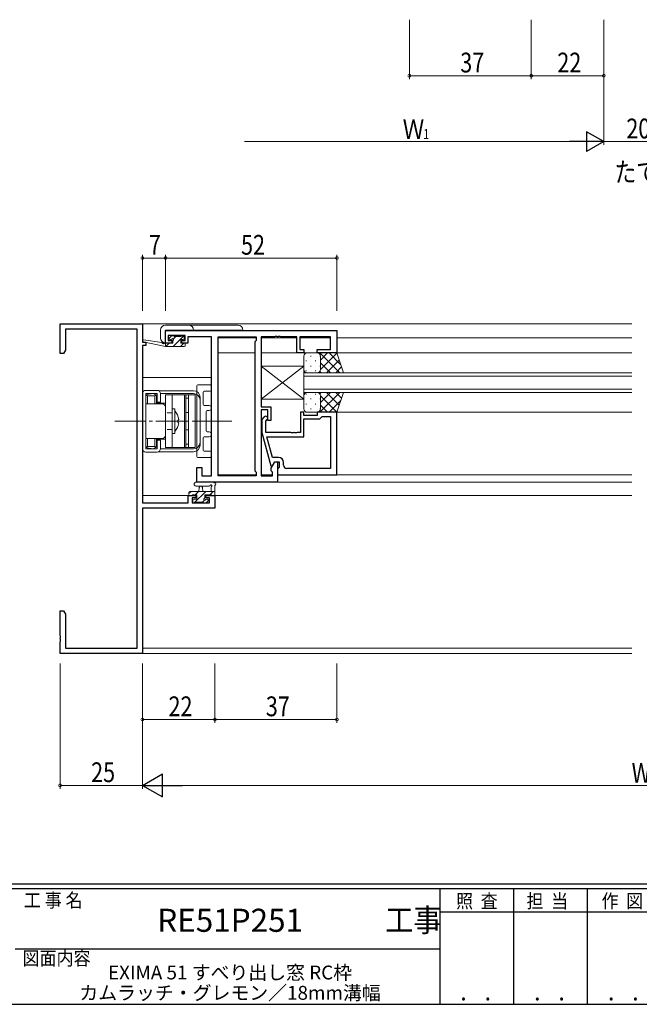
# Model space of a CAD drawing. Extents: x 0 to 793, y 0 to 564.
# Drawn here: x 391 to 579, y 0 to 299 of the extents above; entities that cross this region are included whole.
import ezdxf
from ezdxf.enums import TextEntityAlignment as Align

# ---------------------------------------------------------------- set-up
doc = ezdxf.new("R2010")
doc.units = 0
doc.linetypes.add('YCENTER_1', pattern=[13, 10, -1, 1, -1])
doc.linetypes.add('YHIDDEN_1', pattern=[4, 3, -1])
doc.layers.add('USER1', color=3, linetype='CONTINUOUS')
doc.layers.add('YKK_ZWAK', color=7, linetype='CONTINUOUS')
for name, color, linetype, lineweight in [('YKK_11', 7, 'CONTINUOUS', 30), ('YKK_12', 2, 'CONTINUOUS', 13), ('YKK_13', 4, 'CONTINUOUS', 13), ('YKK_D', 6, 'CONTINUOUS', 13)]:
    doc.layers.add(name, color=color, linetype=linetype, lineweight=lineweight)
doc.styles.get("Standard").update_dxf_attribs({"font": 'ROMANS.SHX', "bigfont": 'EXTFONT.SHX'})
doc.styles.add('YKK_OSSTYLE1', font='romans.shx', dxfattribs={"width": 0.9, "bigfont": 'EXTFONT.SHX'})

# ---------------------------------------------------------------- blocks, each defined once
blk = doc.blocks.new('A201')
at = {"layer": 'YKK_ZWAK', "color": 254, "linetype": 'Continuous'}
for p, q in [((571, 35), (21, 35)), ((544, 34), (21, 34)), ((389, 34), (389, 9)), ((21, 9), (544, 9))]:
    blk.add_line(p, q, dxfattribs=at)
at = {"layer": 'YKK_ZWAK', "color": 131, "linetype": 'Continuous'}
for p, q in [((405, 34), (405, 9)), ((421, 34), (421, 9)), ((437.7, 29), (389, 29)), ((297, 21), (389, 21))]:
    blk.add_line(p, q, dxfattribs=at)
at = {"layer": 'YKK_ZWAK', "color": 131, "linetype": 'Continuous', "style": 'YKK_OSSTYLE1', "width": 0.9}
for s, height, p in [('工 事 名', 3, (298.87, 30.05)), ('照  査', 3, (392.56, 29.87)), ('担  当', 3, (407.82, 29.87)), ('作  図', 3, (424.09, 29.88)), ('図面内容', 3, (298.58, 17.47)), (' ． ．', 3.5, (392.18, 9.75)), (' ． ．', 3.5, (408.18, 9.75)), (' ． ．', 3.5, (424.18, 9.75))]:
    blk.add_text(s, height=height, dxfattribs=at).set_placement(p)
at = {"layer": 'YKK_ZWAK', "color": 254, "linetype": 'Continuous', "style": 'YKK_OSSTYLE1', "width": 0.9}
blk.add_text('工事', height=5, dxfattribs=at).set_placement((377.17, 24.75))

msp = doc.modelspace()

# ---------------------------------------------------------------- linework, layer by layer
at = {"layer": 'YKK_11', "color": 0, "linetype": 'ByBlock', "lineweight": -2, "ltscale": 0.5}
for p, q in [((402.8, 197.4), (402.8, 206.4)), ((402.8, 206.4), (427.8, 206.4)), ((427.8, 206.4), (427.8, 200.9)), ((404.43, 204.77), (404.43, 198.49)), ((426.17, 204.77), (404.43, 204.77)), ((426.17, 108.03), (426.17, 204.77)), ((434.8, 204.4), (486.8, 204.4)), ((434.8, 200.6), (434.8, 204.4)), ((486.8, 204.4), (486.8, 197.6)), ((427.8, 200.9), (428.8, 200.9)), ((428.8, 200.9), (428.8, 199.9)), ((436.7, 200.6), (434.8, 200.6)), ((440.8, 202.9), (435.6, 202.9)), ((435.6, 202.9), (435.6, 201.4)), ((435.6, 201.4), (436.7, 201.4)), ((436.7, 201.4), (436.7, 200.6)), ((439.7, 200.6), (439.7, 201.4)), ((439.7, 201.4), (440.8, 201.4)), ((441.6, 200.6), (439.7, 200.6)), ((440.8, 201.4), (440.8, 202.9)), ((441.6, 202.47), (441.6, 201.67)), ((448.8, 202.47), (441.6, 202.47)), ((441.6, 201.67), (441.6, 200.6)), ((448.8, 160.33), (448.8, 202.47)), ((450.73, 202.47), (462.3, 202.47)), ((450.73, 160.33), (450.73, 202.47)), ((450.73, 160.33), (450.73, 202.47)), ((462.3, 201.4), (461.87, 200.97)), ((461.87, 200.97), (461.87, 161.83)), ((462.3, 202.47), (462.3, 201.4)), ((463.8, 202.47), (463.8, 181.3)), ((467.84, 202.47), (463.8, 202.47)), ((468.03, 202.59), (467.84, 202.47)), ((468.57, 202.59), (468.03, 202.59)), ((468.76, 202.47), (468.57, 202.59)), ((468.84, 202.47), (468.76, 202.47)), ((469.03, 202.59), (468.84, 202.47)), ((469.57, 202.59), (469.03, 202.59)), ((469.76, 202.47), (469.57, 202.59)), ((474.6, 202.47), (469.76, 202.47)), ((474.6, 197.6), (474.6, 202.47)), ((475.6, 202.47), (475.6, 198.6)), ((484.87, 202.47), (475.6, 202.47)), ((484.87, 198.6), (484.87, 202.47)), ((403.8, 197.4), (402.8, 197.4)), ((404.43, 198.49), (403.8, 197.4)), ((427.8, 199.9), (427.8, 152.13)), ((428.8, 199.9), (427.8, 199.9)), ((476.8, 197.6), (474.6, 197.6)), ((475.6, 198.6), (476.8, 198.6)), ((476.8, 198.6), (476.8, 197.6)), ((480.8, 197.6), (480.8, 198.6)), ((480.8, 198.6), (484.87, 198.6)), ((486.8, 197.6), (480.8, 197.6)), ((463.8, 181.3), (466.8, 181.3)), ((463.8, 180.3), (463.8, 160.33)), ((465.8, 180.3), (463.8, 180.3)), ((465.8, 177.1), (465.8, 180.3)), ((466.8, 181.3), (466.8, 177.1)), ((476.8, 179.6), (475.8, 179.6)), ((475.8, 179.6), (475.8, 173.5)), ((476.8, 178.6), (476.8, 179.6)), ((480.8, 179.6), (480.8, 178.6)), ((486.8, 179.6), (480.8, 179.6)), ((486.8, 160.6), (486.8, 179.6)), ((464.78, 178.22), (464, 177.45)), ((464, 177.45), (464, 173.5)), ((465.2, 176.95), (465.62, 177.38)), ((465.2, 173.5), (465.2, 176.95)), ((466.8, 177.1), (465.8, 177.1)), ((480.8, 178.6), (476.8, 178.6)), ((476.8, 172.2), (476.8, 177.6)), ((476.8, 177.6), (481.6, 177.6)), ((481.6, 177.6), (482.1, 178.1)), ((482.1, 178.1), (482.3, 178.3)), ((482.3, 178.3), (484.87, 178.3)), ((484.87, 178.3), (484.87, 162.53)), ((484.87, 178.3), (484.87, 162.53)), ((464, 173.5), (466.71, 163.4)), ((472.84, 173.5), (465.2, 173.5)), ((473.03, 173.38), (472.84, 173.5)), ((473.57, 173.38), (473.03, 173.38)), ((473.76, 173.5), (473.57, 173.38)), ((473.84, 173.5), (473.76, 173.5)), ((474.03, 173.38), (473.84, 173.5)), ((474.57, 173.38), (474.03, 173.38)), ((474.76, 173.5), (474.57, 173.38)), ((475.8, 173.5), (474.76, 173.5)), ((467.28, 165.9), (465.59, 172.2)), ((465.59, 172.2), (476.8, 172.2)), ((466.87, 162.64), (468, 164.6)), ((469.1, 165.9), (467.28, 165.9)), ((467.31, 163.4), (468, 164.6)), ((468, 164.6), (468.8, 164.6)), ((468, 164.6), (469.3, 164.6)), ((468.8, 164.6), (468.8, 158.4)), ((469.3, 164.6), (469.3, 162.8)), ((470.6, 163.53), (470.6, 164.4)), ((444.3, 158.4), (444.3, 162.9)), ((444.3, 162.9), (445.8, 162.9)), ((445.8, 162.9), (445.8, 160.33)), ((461.87, 161.83), (462.3, 161.4)), ((462.3, 161.4), (462.3, 160.33)), ((466.71, 163.4), (467.31, 163.4)), ((466.87, 161.83), (466.87, 162.64)), ((467.3, 161.4), (466.87, 161.83)), ((467.3, 160.33), (467.3, 161.4)), ((469.1, 162.6), (468.8, 162.3)), ((468.8, 162.3), (468.8, 160.6)), ((469.3, 162.8), (469.1, 162.6)), ((484.87, 162.53), (471.6, 162.53)), ((468.8, 158.4), (444.3, 158.4)), ((445.8, 160.33), (448.8, 160.33)), ((462.3, 160.33), (450.73, 160.33)), ((463.8, 160.33), (467.3, 160.33)), ((468.8, 160.6), (486.8, 160.6)), ((441.7, 152.13), (441.7, 154.4)), ((441.7, 154.4), (444, 154.4)), ((444, 153.6), (442.9, 153.6)), ((442.9, 153.6), (442.9, 152.13)), ((444, 154.4), (444, 153.6)), ((447, 153.6), (447, 154.4)), ((447, 154.4), (449.8, 154.4)), ((448.17, 153.6), (447, 153.6)), ((448.17, 152.13), (448.17, 153.6)), ((449.8, 154.4), (449.8, 150.5)), ((427.8, 152.13), (441.7, 152.13)), ((427.8, 150.5), (427.8, 106.4)), ((449.8, 150.5), (427.8, 150.5)), ((442.9, 152.13), (448.17, 152.13)), ((402.8, 111.86), (402.8, 119.4)), ((402.8, 119.4), (403.8, 119.4)), ((403.8, 119.4), (404.43, 118.31)), ((404.43, 118.31), (404.43, 108.03)), ((402.92, 111.67), (402.8, 111.86)), ((402.8, 110.94), (402.92, 111.13)), ((402.8, 110.86), (402.8, 110.94)), ((402.92, 110.67), (402.8, 110.86)), ((402.92, 111.13), (402.92, 111.67)), ((402.92, 110.13), (402.92, 110.67)), ((402.8, 109.94), (402.92, 110.13)), ((402.8, 106.4), (402.8, 109.94)), ((404.43, 108.03), (426.17, 108.03)), ((427.8, 106.4), (402.8, 106.4))]:
    msp.add_line(p, q, dxfattribs=at)
for centre, radius, start, end in [((465.2, 177.8), 0.6, 315, 135), ((469.1, 164.4), 1.5, 0, 90), ((471.6, 163.53), 1, 180, 270)]:
    msp.add_arc(centre, radius, start, end, dxfattribs=at)
at = {"layer": 'YKK_12'}
for p, q in [((427.5, 206.4), (576.3, 206.4)), ((462.3, 202.2), (450.73, 202.2)), ((474.6, 202.2), (463.8, 202.2)), ((484.87, 202.2), (475.6, 202.2)), ((486.8, 202.2), (576.3, 202.2)), ((461.87, 197.6), (450.73, 197.6)), ((463.8, 197.6), (576.3, 197.6)), ((476.8, 191.6), (576.3, 191.6)), ((476.8, 185.6), (476.8, 191.6)), ((427.8, 190.2), (448.8, 190.2)), ((476.8, 190.6), (576.3, 190.6)), ((476.8, 186.6), (576.3, 186.6)), ((476.8, 185.6), (576.3, 185.6)), ((486.3, 179.6), (576.3, 179.6)), ((462.3, 160.6), (450.73, 160.6)), ((467.3, 160.6), (463.8, 160.6)), ((468.5, 158.4), (576.3, 158.4)), ((468.8, 160.6), (576.3, 160.6)), ((427.8, 154.4), (444.3, 154.4)), ((446.7, 154.4), (576.3, 154.4)), ((427.8, 108.03), (576.3, 108.03)), ((427.5, 106.4), (576.3, 106.4))]:
    msp.add_line(p, q, dxfattribs=at)
at = {"layer": 'YKK_13'}
for p, q in [((433.3, 204.52), (433.3, 202.12)), ((456.8, 206.02), (434.8, 206.02)), ((434.8, 204.52), (458.3, 204.52)), ((434.8, 200.62), (434.8, 204.52)), ((434.8, 199.6), (428.04, 201.01)), ((433.69, 200.77), (428.15, 201.6)), ((434.8, 200.6), (434.72, 200.61)), ((437, 200.6), (434.8, 200.6)), ((434.8, 199.6), (434.8, 200.6)), ((435.9, 200.6), (434.9, 199.6)), ((436.49, 202.71), (435.99, 202.21)), ((436.2, 201.7), (436.54, 201.7)), ((437.3, 202.8), (436.7, 202.8)), ((437, 201.24), (437, 200.6)), ((440.32, 202.78), (437.14, 199.6)), ((437.9, 202.6), (437.18, 201.88)), ((439.5, 202.6), (437.5, 202.6)), ((440.39, 200.6), (439.39, 199.6)), ((439.4, 200.6), (439.4, 201.7)), ((439.4, 201.7), (440.2, 201.7)), ((440.5, 200.6), (439.4, 200.6)), ((440.2, 202.8), (439.7, 202.8)), ((440.5, 202), (440.5, 202.5)), ((440.8, 199.9), (440.8, 200.3)), ((440.5, 199.6), (434.8, 199.6)), ((477.8, 197.6), (480.8, 197.6)), ((486.8, 197.6), (480.8, 197.6)), ((481.11, 197.55), (481.16, 197.6)), ((481.67, 197.6), (487.67, 191.6)), ((481.8, 195.41), (483.99, 197.6)), ((481.8, 192.58), (486.81, 197.58)), ((484.5, 197.6), (487.95, 194.14)), ((488.8, 191.6), (486.8, 197.6)), ((476.8, 192.6), (476.8, 196.6)), ((477.47, 195.27), (477.47, 195.07)), ((478.88, 196.68), (478.88, 196.48)), ((480.3, 195.27), (480.3, 195.07)), ((481.71, 196.68), (481.71, 196.48)), ((481.8, 196.6), (481.8, 192.6)), ((481.8, 196.6), (481.8, 192.6)), ((481.8, 194.64), (484.84, 191.6)), ((483.65, 191.6), (487.51, 195.46)), ((463.8, 193.6), (463.8, 183.6)), ((476.8, 183.6), (463.8, 193.6)), ((476.8, 193.6), (463.8, 183.6)), ((476.8, 193.6), (463.8, 193.6)), ((476.8, 193.6), (476.8, 183.6)), ((477.47, 192.24), (477.47, 192.04)), ((480.8, 191.6), (477.8, 191.6)), ((478.88, 193.65), (478.88, 193.45)), ((480.3, 192.24), (480.3, 192.04)), ((480.8, 191.6), (488.8, 191.6)), ((480.82, 191.6), (480.82, 191.6)), ((481.6, 192.01), (482.01, 191.6)), ((481.71, 193.65), (481.71, 193.45)), ((486.48, 191.6), (488.22, 193.34)), ((427.8, 168.55), (427.8, 185.25)), ((428.8, 186.25), (432.3, 186.25)), ((428.8, 168.55), (428.8, 185.25)), ((432.3, 185.25), (428.8, 185.25)), ((430.4, 185.25), (431.4, 185.25)), ((430.4, 185.25), (430.4, 185.15)), ((431.4, 185.25), (431.4, 185.05)), ((432.3, 185.25), (432.3, 182.65)), ((443.3, 186.15), (432.74, 186.15)), ((443.3, 185.3), (433.29, 185.3)), ((433.3, 182.65), (433.3, 185.25)), ((444.3, 187.6), (444.3, 166.2)), ((448.3, 187.9), (444.6, 187.9)), ((446.23, 181.95), (446.23, 185.67)), ((446.53, 185.97), (448.3, 185.97)), ((448.8, 186.47), (448.8, 187.4)), ((480.8, 185.6), (477.8, 185.6)), ((480.8, 185.6), (488.8, 185.6)), ((480.82, 185.6), (480.82, 185.6)), ((481.6, 185.19), (482.01, 185.6)), ((481.67, 179.6), (487.67, 185.6)), ((481.8, 182.56), (484.84, 185.6)), ((483.65, 185.6), (487.51, 181.74)), ((486.48, 185.6), (488.22, 183.86)), ((488.8, 185.6), (486.8, 179.6)), ((428.8, 169.45), (428.8, 184.35)), ((429.3, 184.55), (429.01, 184.84)), ((429.3, 184.55), (429.3, 182.15)), ((431.6, 184.55), (429.3, 184.55)), ((429.5, 185.05), (429.6, 185.05)), ((429.6, 185.05), (429.6, 185.15)), ((429.6, 185.15), (430.4, 185.15)), ((431.6, 184.55), (431.89, 184.84)), ((431.6, 182.15), (431.6, 184.55)), ((432.1, 182.4), (431.85, 182.15)), ((432.1, 182.4), (432.1, 184.35)), ((432.1, 182.4), (434.8, 182.4)), ((433.3, 182.65), (432.3, 182.65)), ((433.3, 182.4), (433.05, 182.15)), ((433.3, 182.4), (433.3, 182.15)), ((434.8, 168.9), (434.8, 184.9)), ((434.8, 184.9), (441, 184.9)), ((436.8, 168.9), (436.8, 184.9)), ((440.6, 168.9), (440.6, 184.9)), ((440.6, 184.9), (443.8, 184.9)), ((441, 184.9), (441, 168.9)), ((441, 169.9), (441, 183.9)), ((441, 183.9), (441.8, 183.9)), ((441.8, 168.9), (441.8, 184.9)), ((441.8, 183.9), (441.8, 169.9)), ((443.8, 184.9), (443.8, 168.9)), ((445.3, 184.15), (445.3, 169.65)), ((463.8, 183.6), (476.8, 183.6)), ((476.8, 184.6), (476.8, 180.6)), ((477.47, 184.96), (477.47, 185.16)), ((478.88, 183.55), (478.88, 183.75)), ((480.3, 184.96), (480.3, 185.16)), ((481.71, 183.55), (481.71, 183.75)), ((481.8, 184.62), (486.81, 179.62)), ((481.8, 180.6), (481.8, 184.6)), ((481.8, 180.6), (481.8, 184.6)), ((484.5, 179.6), (487.95, 183.06)), ((433.8, 182.15), (428.8, 182.15)), ((434.8, 181.15), (434.8, 172.65)), ((436.8, 180.65), (437.6, 180.65)), ((436.8, 179.4), (436.8, 180.65)), ((437.6, 180.65), (437.6, 173.15)), ((448.05, 181.65), (446.53, 181.65)), ((447.1, 173.95), (447.1, 179.85)), ((447.4, 180.15), (448.05, 180.15)), ((477.47, 181.93), (477.47, 182.13)), ((477.8, 179.6), (480.8, 179.6)), ((478.88, 180.52), (478.88, 180.72)), ((480.3, 181.93), (480.3, 182.13)), ((486.8, 179.6), (480.8, 179.6)), ((481.11, 179.65), (481.16, 179.6)), ((481.71, 180.52), (481.71, 180.72)), ((481.8, 181.79), (483.99, 179.6)), ((438.8, 177.45), (438.5, 177.15)), ((438.5, 176.65), (438.5, 177.15)), ((438.8, 176.35), (438.5, 176.65)), ((445.3, 176.9), (443.8, 176.9)), ((436.8, 173.15), (436.8, 174.4)), ((448.05, 173.65), (447.4, 173.65)), ((433.8, 171.65), (428.8, 171.65)), ((429.3, 171.65), (429.3, 169.25)), ((431.6, 171.65), (431.6, 169.25)), ((432.1, 171.4), (431.85, 171.65)), ((432.1, 169.45), (432.1, 171.4)), ((432.1, 171.4), (434.8, 171.4)), ((433.3, 171.15), (432.3, 171.15)), ((432.3, 171.15), (432.3, 168.55)), ((433.05, 171.65), (433.3, 171.4)), ((433.3, 171.65), (433.3, 171.4)), ((433.3, 168.55), (433.3, 171.15)), ((437.6, 173.15), (436.8, 173.15)), ((446.23, 168.13), (446.23, 171.85)), ((446.53, 172.15), (448.05, 172.15)), ((432.3, 168.55), (428.8, 168.55)), ((432.3, 167.55), (428.8, 167.55)), ((429.3, 169.25), (429.01, 168.96)), ((431.6, 169.25), (429.3, 169.25)), ((429.5, 168.75), (429.6, 168.75)), ((429.6, 168.75), (429.6, 168.65)), ((429.6, 168.65), (430.4, 168.65)), ((430.4, 168.55), (430.4, 168.65)), ((430.4, 168.55), (431.4, 168.55)), ((431.4, 168.55), (431.4, 168.75)), ((431.6, 169.25), (431.89, 168.96)), ((443.3, 167.65), (432.74, 167.65)), ((443.3, 168.5), (433.29, 168.5)), ((441, 168.9), (434.8, 168.9)), ((443.8, 168.9), (440.6, 168.9)), ((441.8, 169.9), (441, 169.9)), ((448.3, 167.83), (446.53, 167.83)), ((448.8, 166.4), (448.8, 167.33)), ((444.6, 165.9), (448.3, 165.9)), ((444.07, 158.4), (449.23, 158.4)), ((441.9, 154.96), (442.54, 155.6)), ((449.8, 155.6), (442.2, 155.6)), ((443.53, 152.1), (447.03, 155.6)), ((443.78, 154.6), (444.78, 155.6)), ((444.07, 157.2), (448.03, 157.2)), ((444.9, 155.6), (445, 156.74)), ((446.1, 155.6), (446, 156.74)), ((448.27, 154.6), (449.27, 155.6)), ((448.6, 156.78), (448.6, 155.6)), ((449.8, 154.7), (449.8, 157.38)), ((441.9, 155.3), (441.9, 154.7)), ((442.2, 154.4), (442.8, 154.4)), ((443, 154.6), (444.3, 154.6)), ((443.1, 152.9), (443.1, 152.4)), ((444.3, 153.2), (443.4, 153.2)), ((444.3, 154.6), (444.3, 153.2)), ((445.97, 152.3), (446.63, 152.96)), ((446.7, 153.66), (446.7, 154.6)), ((446.7, 154.6), (448.7, 154.6)), ((447.5, 153.2), (447.16, 153.2)), ((447.21, 152.19), (447.71, 152.69)), ((448.9, 154.4), (449.5, 154.4)), ((443.4, 152.1), (443.9, 152.1)), ((444.1, 152.3), (446.2, 152.3)), ((446.4, 152.1), (447, 152.1))]:
    msp.add_line(p, q, dxfattribs=at)
at = {"layer": 'YKK_13', "linetype": 'YHIDDEN_1', "ltscale": 0.5}
for p, q in [((436.8, 179.4), (434.8, 179.4)), ((441, 179.5), (441.8, 179.5)), ((436.8, 174.4), (434.8, 174.4)), ((441, 174.3), (441.8, 174.3))]:
    msp.add_line(p, q, dxfattribs=at)
at = {"layer": 'YKK_13', "linetype": 'YCENTER_1'}
msp.add_line((454.88, 176.9), (419.39, 176.9), dxfattribs=at)
at = {"layer": 'YKK_13'}
for centre, radius, start, end in [((434.8, 204.52), 1.5, 90, 180), ((441.8, 204.52), 1.5, 0, 90), ((456.8, 204.52), 1.5, 0, 90), ((428.1, 201.3), 0.3, 81.5506, 258.2502), ((434.8, 202.12), 1.5, 180, 270), ((433.64, 200.48), 0.3, 21.5506, 81.5506), ((434.2, 200.7), 0.3, 201.5506, 320.8025), ((434.67, 200.32), 0.3, 80.8025, 140.8025), ((436.2, 202), 0.3, 135, 270), ((436.7, 202.5), 0.3, 90, 135), ((436.54, 202), 0.3, 270, 326.9443), ((437, 201.7), 0.25, 303.0557, 146.9443), ((437.3, 201.24), 0.3, 123.0557, 180), ((437.3, 202.6), 0.2, 0, 90), ((439.7, 202.6), 0.2, 90, 180), ((440.2, 202.5), 0.3, 0, 90), ((440.2, 202), 0.3, 270, 0), ((440.5, 200.3), 0.3, 0, 90), ((440.5, 199.9), 0.3, 270, 0), ((477.8, 196.6), 1, 89.9999, 179.9999), ((480.8, 196.6), 1, 359.9999, 89.9999), ((480.8, 196.6), 1, 359.9999, 89.9999), ((477.8, 192.6), 1, 179.9999, 269.9999), ((480.8, 192.6), 1, 269.9999, 359.9999), ((480.8, 192.6), 1, 269.9999, 359.9999), ((428.8, 185.25), 1, 90, 180), ((432.3, 185.25), 1, 0, 90), ((443.3, 184.15), 2, 0, 90), ((443.3, 183.3), 2, 0, 90), ((444.6, 187.6), 0.3, 90, 180), ((446.53, 185.67), 0.3, 90, 180), ((448.3, 187.4), 0.5, 0, 90), ((448.3, 186.47), 0.5, 270, 0), ((477.8, 184.6), 1, 90.0001, 180.0001), ((480.8, 184.6), 1, 0.0001, 90.0001), ((480.8, 184.6), 1, 0.0001, 90.0001), ((429.5, 184.35), 0.7, 90, 180), ((431.4, 184.35), 0.7, 0, 90), ((433.8, 181.15), 1, 0, 90), ((434.22, 176.9), 4.61, 6.8193, 42.8456), ((446.53, 181.95), 0.3, 180, 270), ((447.4, 179.85), 0.3, 90, 180), ((448.05, 180.9), 0.75, 270, 90), ((477.8, 180.6), 1, 180.0001, 270.0001), ((480.8, 180.6), 1, 270.0001, 0.0001), ((480.8, 180.6), 1, 270.0001, 0.0001), ((434.22, 176.9), 4.61, 317.1544, 353.1807), ((447.4, 173.95), 0.3, 180, 270), ((448.05, 172.9), 0.75, 270, 90), ((433.8, 172.65), 1, 270, 0), ((443.3, 170.5), 2, 270, 0), ((446.53, 171.85), 0.3, 90, 180), ((428.8, 168.55), 1, 180, 270), ((429.5, 169.45), 0.7, 180, 270), ((431.4, 169.45), 0.7, 270, 0), ((432.3, 168.55), 1, 270, 0), ((443.3, 169.65), 2, 270, 0), ((446.53, 168.13), 0.3, 180, 270), ((448.3, 167.33), 0.5, 0, 90), ((444.6, 166.2), 0.3, 180, 270), ((448.3, 166.4), 0.5, 270, 0), ((444.07, 157.8), 0.6, 89.9598, 269.9598), ((449.23, 158.1), 0.3, 40.5288, 90), ((442.2, 155.3), 0.3, 90, 180), ((445.5, 156.7), 0.5, 5.0921, 174.9079), ((448.03, 157.5), 0.3, 269.9598, 340.8102), ((448.6, 157.3), 0.3, 300, 160.8102), ((448.9, 156.78), 0.3, 120, 180), ((449.69, 158.49), 0.3, 220.5288, 280.5288), ((449.8, 157.9), 0.3, 300, 100.5288), ((450.1, 157.38), 0.3, 120, 180), ((442.2, 154.7), 0.3, 180, 270), ((442.8, 154.6), 0.2, 270, 0), ((443.4, 152.9), 0.3, 90, 180), ((443.4, 152.4), 0.3, 180, 270), ((446.7, 153.2), 0.25, 123.0557, 326.9443), ((446.4, 153.66), 0.3, 303.0557, 0), ((447.16, 152.9), 0.3, 90, 146.9443), ((447.5, 152.9), 0.3, 315, 90), ((448.9, 154.6), 0.2, 180, 270), ((449.5, 154.7), 0.3, 270, 0), ((443.9, 152.3), 0.2, 270, 0), ((446.4, 152.3), 0.2, 180, 270), ((447, 152.4), 0.3, 270, 315)]:
    msp.add_arc(centre, radius, start, end, dxfattribs=at)
at = {"layer": 'YKK_D'}
for p, q in [((567.8, 298.7), (567.8, 260.7)), ((508.8, 298.7), (508.8, 280.7)), ((545.8, 298.7), (545.8, 280.7)), ((545.8, 298.7), (545.8, 280.7)), ((567.8, 298.7), (567.8, 260.7)), ((567.8, 298.7), (567.8, 280.7)), ((545.8, 281.7), (508.8, 281.7)), ((567.8, 281.7), (545.8, 281.7)), ((458.8, 261.7), (561.8, 261.7)), ((587.8, 261.7), (567.8, 261.7)), ((427.8, 210.4), (427.8, 227.4)), ((434.8, 210.4), (434.8, 227.4)), ((434.8, 210.4), (434.8, 227.4)), ((486.8, 210.4), (486.8, 227.4)), ((427.8, 226.4), (434.8, 226.4)), ((434.8, 226.4), (486.8, 226.4)), ((402.8, 103.4), (402.8, 65.4)), ((427.8, 103.4), (427.8, 65.4)), ((427.8, 103.4), (427.8, 65.4)), ((427.8, 103.4), (427.8, 85.4)), ((449.8, 103.4), (449.8, 85.4)), ((449.8, 103.4), (449.8, 85.4)), ((486.8, 103.4), (486.8, 85.4)), ((427.8, 86.4), (449.8, 86.4)), ((449.8, 86.4), (486.8, 86.4)), ((402.8, 66.4), (427.8, 66.4)), ((720.8, 66.4), (434.8, 66.4))]:
    msp.add_line(p, q, dxfattribs=at)
at = {"layer": 'YKK_D', "lineweight": -2}
for p, q in [((562.6, 264.7), (562.6, 258.7)), ((567.8, 261.7), (562.6, 264.7)), ((567.8, 261.7), (557.41, 261.7)), ((567.8, 261.7), (562.6, 258.7)), ((427.8, 66.4), (433.86, 69.9)), ((433.86, 62.9), (433.86, 69.9)), ((427.8, 66.4), (439.92, 66.4)), ((427.8, 66.4), (433.86, 62.9))]:
    msp.add_line(p, q, dxfattribs=at)
at = {"layer": 'YKK_D', "linetype": 'ByBlock', "const_width": 0.85}
for points in [[(508.91, 281.7, 1), (508.69, 281.7, 1)], [(545.69, 281.7, 1), (545.91, 281.7, 1)], [(545.91, 281.7, 1), (545.69, 281.7, 1)], [(567.69, 281.7, 1), (567.91, 281.7, 1)], [(427.91, 226.4, 1), (427.69, 226.4, 1)], [(434.69, 226.4, 1), (434.91, 226.4, 1)], [(434.91, 226.4, 1), (434.69, 226.4, 1)], [(486.69, 226.4, 1), (486.91, 226.4, 1)], [(427.91, 86.4, 1), (427.69, 86.4, 1)], [(449.69, 86.4, 1), (449.91, 86.4, 1)], [(449.91, 86.4, 1), (449.69, 86.4, 1)], [(486.69, 86.4, 1), (486.91, 86.4, 1)], [(402.91, 66.4, 1), (402.69, 66.4, 1)]]:
    msp.add_lwpolyline(points, format="xyb", close=True, dxfattribs=at)

# ---------------------------------------------------------------- block references
at = {"layer": 'YKK_ZWAK', "xscale": 1.4, "yscale": 1.4, "zscale": 1.4}
msp.add_blockref('A201', (-26.6, -12.6), dxfattribs=at)

# ---------------------------------------------------------------- texts
at = {"layer": 'USER1', "width": 0.8}
msp.add_text('たて骨', height=6, dxfattribs=at).set_placement((571.09, 249.48))
at = {"layer": 'USER1', "color": 3}
msp.add_text('RE51P251', height=7, dxfattribs=at).set_placement((454.41, 24.58), align=Align.MIDDLE)
for s, p in [('EXIMA 51 すべり出し窓 RC枠', (454.38, 9.65)), ('カムラッチ・グレモン／18mm溝幅', (454.38, 3.48))]:
    msp.add_text(s, height=4.2, dxfattribs=at).set_placement(p, align=Align.MIDDLE_CENTER)
at = {"layer": 'YKK_D', "width": 0.8}
for s, p in [('37', (524.25, 282.7)), ('22', (553.71, 282.7)), ('20', (574.66, 262.7)), ('7', (429.75, 227.4)), ('52', (457.72, 227.4)), ('22', (435.71, 87.4)), ('37', (465.25, 87.4)), ('25', (412.22, 67.4)), ('W', (576.26, 67.2))]:
    msp.add_text(s, height=6, dxfattribs=at).set_placement(p)
for s, height, p in [('Ｗ', 6, (506.77, 262.5)), ('1', 3, (513, 262.5))]:
    msp.add_text(s, height=height, rotation=0.0001, dxfattribs=at).set_placement(p)

doc.saveas('drawing.dxf')
